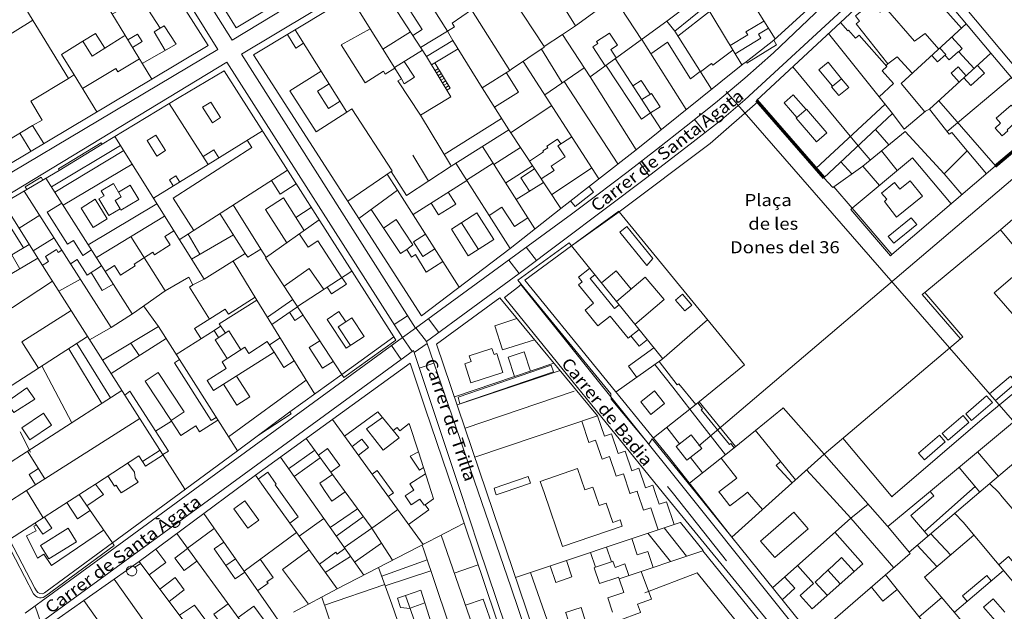
# Model space of a CAD drawing. Units: metres. Extents: x 429009 to 430213, y 4583776 to 4584835.
# Drawn here: x 429116 to 429296, y 4583949 to 4584057 of the extents above; entities that cross this region are included whole.
import ezdxf
from ezdxf.enums import TextEntityAlignment as Align

# ---------------------------------------------------------------- set-up
doc = ezdxf.new("R2010")
doc.units = ezdxf.units.M
doc.header["$LTSCALE"] = 0.5
doc.header["$MEASUREMENT"] = 0
doc.linetypes.add('DGN Style 2', pattern=[74.607865, 44.764719, -29.843146])
doc.layers.get('0').update_dxf_attribs({"lineweight": 0, "true_color": 0x404040})
for name, color, linetype, lineweight in [('COM_17LN_LN_C', 251, 'Continuous', 0), ('COM_17LS_LN', 251, 'Continuous', 0), ('COM_51_LN', 252, 'Continuous', 0), ('CON_01_LN', 251, 'Continuous', 0), ('CON_01_LN_C', 251, 'Continuous', 0), ('CON_01FI_LN', 251, 'Continuous', 0), ('CON_27_LN', 251, 'Continuous', 0), ('CON_29_LN', 251, 'DGN Style 2', 0), ('ENE_08_LN', 252, 'Continuous', 0)]:
    doc.layers.add(name, color=color, linetype=linetype, lineweight=lineweight)
for name, color, linetype, lineweight, true_color in [('CON_03_LN', 7, 'Continuous', 0, 0x6b6b6b), ('CON_03_LN_C', 7, 'Continuous', 0, 0x6b6b6b), ('CON_04_LN', 7, 'Continuous', 0, 0x6b6b6b), ('CON_07_LN', 7, 'Continuous', 0, 0x6b6b6b), ('CON_08_LN', 7, 'Continuous', 0, 0x6b6b6b), ('CON_15_LN', 7, 'Continuous', 0, 0x6b6b6b), ('CON_15_LN_C', 7, 'Continuous', 0, 0x6b6b6b), ('CON_17_LN', 7, 'Continuous', 0, 0x6b6b6b), ('CON_18ES_LN', 7, 'Continuous', 0, 0x6b6b6b), ('CON_20_LN_C', 7, 'Continuous', 0, 0x6b6b6b), ('CON_23_LN', 7, 'Continuous', 0, 0x6b6b6b), ('TOP_05CR_TX', 7, 'Continuous', 0, 0x6e6e6e), ('VEG_04_LN', 7, 'Continuous', 0, 0xd1d1d1)]:
    doc.layers.add(name, color=color, linetype=linetype, lineweight=lineweight, true_color=true_color)
doc.layers.add('CON_05_LN', color=7, linetype='Continuous', lineweight=0, true_color=0x6b6b6b, plot=False)
doc.layers.add('CON_33_LN', color=252, linetype='Continuous', lineweight=0, plot=False)
doc.styles.add('Style-INTL_ISO', font='INTL_ISO.shx')

msp = doc.modelspace()

# ---------------------------------------------------------------- linework, layer by layer
for p, q in [((429244.93, 4584044.21), (429305.04, 4583975.13)), ((429239.97, 4583979.6), (429313.24, 4584041.99))]:
    msp.add_line(p, q)
at = {"color": 12, "lineweight": 70}
for p, q in [((429250.49, 4584042.56), (429262.75, 4584028.46)), ((429293.95, 4584030.57), (429303.65, 4584038.74))]:
    msp.add_line(p, q, dxfattribs=at)
at = {"layer": 'COM_17LN_LN_C', "flags": 128}
for points in [[(429216.77, 4584021.82), (429188.33, 4584001.05)], [(429186, 4583999.35), (429148.15, 4583971.72)], [(429117.26, 4583949.09), (429132.71, 4583960.41), (429148.15, 4583971.72)]]:
    msp.add_lwpolyline(points, dxfattribs=at)
at = {"layer": 'COM_17LS_LN', "flags": 128}
for points in [[(429154.94, 4584053.55), (429125.52, 4584100.33), (429118.94, 4584110.69)], [(429154.94, 4584053.55), (429244.26, 4584107.63)], [(429188.33, 4584001.05), (429156.63, 4584050.96), (429246.71, 4584104.95)], [(429152.36, 4584051.85), (429147.71, 4584059.25), (429136.28, 4584077.15)], [(429277.68, 4584069.87), (429267.63, 4584060.41), (429248.35, 4584042.68), (429244.11, 4584039.04), (429238.96, 4584035.03), (429230.52, 4584028.53), (429207.23, 4584011.01), (429190.34, 4583998.6), (429199.74, 4583971.23)], [(429299.22, 4584046.7), (429279.91, 4584069.78)], [(429243.02, 4584042.14), (429248.34, 4584046.62), (429253.56, 4584051.22), (429263.65, 4584060.8)], [(429083.6, 4584010.88), (429090.26, 4584014.89), (429152.36, 4584051.85)], [(429186, 4583999.35), (429153.96, 4584049.52), (429111.59, 4584023.81)], [(429221.41, 4584025.3), (429226.85, 4584029.45), (429232.27, 4584033.64), (429237.66, 4584037.87), (429243.02, 4584042.14)], [(429216.77, 4584021.82), (429221.41, 4584025.3)], [(429233.55, 4583970.9), (429204.55, 4584006.63), (429207.16, 4584008.67), (429207.57, 4584009)], [(429238.08, 4583970.86), (429207.57, 4584009)], [(429187.97, 4583997), (429153.28, 4583971.67)], [(429187.97, 4583997), (429196.54, 4583971.26)], [(429153.28, 4583971.67), (429118.12, 4583946.01)], [(429196.54, 4583971.26), (429199.84, 4583961.33), (429219.7, 4583902.44)], [(429199.74, 4583971.23), (429205.7, 4583953.89), (429222.77, 4583903.44)], [(429276.64, 4583918.27), (429233.55, 4583970.9)], [(429282.16, 4583922.95), (429278.73, 4583920.05), (429238.08, 4583970.86)], [(429234.98, 4583939.69), (429249.07, 4583944.82), (429239.66, 4583956.44), (429230.12, 4583952.85)]]:
    msp.add_lwpolyline(points, dxfattribs=at)
at = {"layer": 'COM_51_LN', "flags": 128}
for points in [[(429239.2, 4584039.1), (429241.1, 4584036.7)], [(429230.91, 4584028.83), (429229.18, 4584031.26)], [(429210.38, 4584013.38), (429208.54, 4584015.81)], [(429205.33, 4584013.47), (429207.23, 4584011.01)], [(429184.49, 4584001.72), (429186.88, 4584003.33)], [(429190.7, 4584002.78), (429192.6, 4584000.26)], [(429185.99, 4583999.34), (429188.33, 4584001.05)], [(429190.34, 4583998.6), (429188.41, 4584001.11)], [(429185.73, 4583995.37), (429183.99, 4583997.88)], [(429185.99, 4583999.34), (429187.72, 4583996.82)], [(429188.1, 4583996.59), (429190.46, 4583998.27)], [(429189.04, 4583993.78), (429191.7, 4583994.66)], [(429119.08, 4583950.42), (429120.08, 4583947.44)]]:
    msp.add_lwpolyline(points, dxfattribs=at)
at = {"layer": 'CON_01_LN', "flags": 128}
for points in [[(429155.7, 4584055.78), (429242.04, 4584107.66)], [(429273.38, 4584071.6), (429253.64, 4584053.56)], [(429158.85, 4584050.85), (429187.21, 4584067.98)], [(429278.56, 4584068.64), (429250.49, 4584042.56)], [(429293.19, 4584051.16), (429278.56, 4584068.64)], [(429150.57, 4584052.57), (429142.04, 4584066.03)], [(429153.82, 4584058.82), (429155.7, 4584055.78)], [(429140.3, 4584046.44), (429150.57, 4584052.57)], [(429189.47, 4584003.29), (429158.85, 4584050.85)], [(429300.81, 4584042.11), (429293.19, 4584051.16)], [(429247.96, 4584049.16), (429228.54, 4584033.58)], [(429248.6, 4584049.56), (429247.96, 4584049.16)], [(429140.3, 4584046.44), (429110.15, 4584028.46)], [(429145.29, 4584043.11), (429153.49, 4584047.97)], [(429153.49, 4584047.97), (429184.4, 4583999.45)], [(429145.29, 4584043.11), (429131.26, 4584034.58)], [(429250.49, 4584042.56), (429250.7, 4584042.32)], [(429228.54, 4584033.58), (429214.8, 4584022.86)], [(429123.45, 4584029.78), (429111.91, 4584023.04)], [(429214.8, 4584022.86), (429205.59, 4584015.57)], [(429205.59, 4584015.57), (429189.47, 4584003.29)], [(429192.19, 4583998.15), (429203.7, 4584006.59)], [(429203.7, 4584006.59), (429221.52, 4583985.07)], [(429201.31, 4583971.21), (429192.19, 4583998.15)], [(429187.37, 4583994.67), (429159.17, 4583974.27)], [(429190.2, 4583986.27), (429187.37, 4583994.67)], [(429174.92, 4583992.59), (429165.48, 4583985.78)], [(429195.25, 4583971.27), (429190.2, 4583986.27)], [(429221.52, 4583985.07), (429222.78, 4583981.36)], [(429222.78, 4583981.36), (429224.06, 4583981.79)], [(429224.06, 4583981.79), (429225.26, 4583978.23)], [(429146.46, 4583971.74), (429155.95, 4583978.72)], [(429225.26, 4583978.23), (429226.55, 4583978.66)], [(429226.55, 4583978.66), (429227.75, 4583975.08)], [(429227.75, 4583975.08), (429229.05, 4583975.52)], [(429229.05, 4583975.52), (429230.24, 4583971.98)], [(429155.65, 4583971.65), (429159.17, 4583974.27)], [(429133.13, 4583961.93), (429146.46, 4583971.74)], [(429138, 4583958.55), (429155.65, 4583971.65)], [(429208.73, 4583931.26), (429195.25, 4583971.27)], [(429224.15, 4583903.67), (429201.31, 4583971.21)], [(429230.24, 4583971.98), (429231.57, 4583972.43)], [(429231.57, 4583972.43), (429232.08, 4583970.91)], [(429232.08, 4583970.91), (429232.74, 4583968.96)], [(429232.74, 4583968.96), (429234.09, 4583969.42)], [(429234.09, 4583969.42), (429235.48, 4583965.28)], [(429235.48, 4583965.28), (429236.55, 4583965.64)], [(429236.55, 4583965.64), (429236.66, 4583965.67)], [(429236.66, 4583965.67), (429240.73, 4583960.51)], [(429279.07, 4583921.92), (429245.96, 4583962.94)], [(429240.73, 4583960.51), (429240.67, 4583960.49)], [(429127.94, 4583951.45), (429133.47, 4583955.34)], [(429118.92, 4583945.1), (429127.94, 4583951.45)]]:
    msp.add_lwpolyline(points, dxfattribs=at)
at = {"layer": 'CON_01_LN_C', "flags": 128}
for points in [[(429248.6, 4584049.56), (429253.64, 4584053.56)], [(429131.26, 4584034.58), (429123.45, 4584029.78)], [(429267.93, 4584022.9), (429275.16, 4584014.49)], [(429225.47, 4584022.28), (429216.75, 4584016.05)], [(429216.75, 4584016.05), (429208.28, 4584009.83)], [(429234.4, 4583977.74), (429208.28, 4584009.83)], [(429281.12, 4584007.56), (429288.07, 4583999.48)], [(429174.92, 4583992.59), (429184.4, 4583999.45)], [(429287.65, 4583999.13), (429288.07, 4583999.48)], [(429165.48, 4583985.78), (429155.95, 4583978.72)], [(429239.79, 4583970.84), (429234.4, 4583977.74)], [(429242.88, 4583966.89), (429239.79, 4583970.84)], [(429245.96, 4583962.94), (429242.88, 4583966.89)], [(429119.02, 4583953.69), (429114.39, 4583962.52)], [(429133.13, 4583961.93), (429121.24, 4583953.17)], [(429119.02, 4583953.69), (429119.28, 4583953.18)], [(429119.28, 4583953.18), (429119.54, 4583952.87)], [(429120.74, 4583952.83), (429121.24, 4583953.17)], [(429119.54, 4583952.87), (429119.93, 4583952.68)], [(429119.93, 4583952.68), (429120.37, 4583952.67)], [(429120.37, 4583952.67), (429120.74, 4583952.83)]]:
    msp.add_lwpolyline(points, dxfattribs=at)
at = {"layer": 'CON_01FI_LN', "flags": 128}
for points in [[(429213.51, 4584062.66), (429217.5, 4584056.13), (429227.04, 4584063.16)], [(429211.78, 4584052.39), (429206.01, 4584061.2)], [(429194.73, 4584030.79), (429189.26, 4584039.85), (429194.81, 4584043.21), (429190.36, 4584050.56), (429195.18, 4584053.47), (429194.15, 4584055.17), (429195.46, 4584055.96), (429195.04, 4584056.66), (429198.56, 4584059.07), (429205.53, 4584048.02), (429200.5, 4584044.85), (429205.33, 4584037.19), (429194.86, 4584030.59), (429194.73, 4584030.79)], [(429241.28, 4584059.82), (429235.57, 4584055.19), (429234.12, 4584056.98), (429220.17, 4584046.88), (429215.12, 4584054.58), (429211.78, 4584052.39)], [(429250.7, 4584042.32), (429262.75, 4584028.46)], [(429281.27, 4584040.62), (429282.02, 4584040.99)], [(429282.02, 4584040.99), (429285.58, 4584036.38)], [(429262.75, 4584028.46), (429275.28, 4584040.17)], [(429275.28, 4584040.17), (429277.4, 4584037.3)], [(429277.4, 4584037.3), (429281.27, 4584040.62)], [(429277.57, 4584036.88), (429269.83, 4584030.59)], [(429284.64, 4584029.19), (429277.57, 4584036.88)], [(429285.58, 4584036.38), (429286.04, 4584036.73)], [(429286.04, 4584036.73), (429288.86, 4584033.37)], [(429293.95, 4584030.57), (429300.75, 4584036.3)], [(429288.86, 4584033.37), (429284.64, 4584029.19)], [(429269.83, 4584030.59), (429264.56, 4584026.82)], [(429275.16, 4584014.49), (429293.95, 4584030.57)], [(429264.56, 4584026.82), (429267.93, 4584022.9)], [(429294.92, 4584018.97), (429300.63, 4584023.92)], [(429225.47, 4584022.28), (429248.26, 4583994.36)], [(429281.12, 4584007.56), (429294.92, 4584018.97)], [(429293.8, 4584007.5), (429300.53, 4584013.24)], [(429300.4, 4583999.88), (429293.8, 4584007.5)], [(429262.78, 4583978.09), (429287.65, 4583999.13)], [(429248.26, 4583994.36), (429239.77, 4583987.42)], [(429239.77, 4583987.42), (429240.64, 4583986.35)], [(429240.64, 4583986.35), (429240.41, 4583986.16)], [(429240.41, 4583986.16), (429245.56, 4583979.85)], [(429250.27, 4583982.39), (429255.23, 4583986.44)], [(429255.23, 4583986.44), (429255.36, 4583986.54)], [(429255.36, 4583986.54), (429262.78, 4583978.09)], [(429298.21, 4583984.7), (429281.09, 4583970.44)], [(429246.41, 4583979.24), (429250.27, 4583982.39)], [(429245.56, 4583979.85), (429245.78, 4583980.02)], [(429245.78, 4583980.02), (429246.41, 4583979.24)], [(429290.2, 4583970.36), (429299.38, 4583978.13)], [(429281.09, 4583970.44), (429274.43, 4583964.89), (429278.29, 4583960.26), (429290.2, 4583970.36)], [(429240.67, 4583960.49), (429225.43, 4583955.39)], [(429146.32, 4583947.41), (429138, 4583958.55)], [(429133.47, 4583955.34), (429138.77, 4583947.81)], [(429225.43, 4583955.39), (429226.28, 4583952.86)], [(429226.28, 4583952.86), (429223.38, 4583951.89)], [(429223.38, 4583951.89), (429224.26, 4583949.29)]]:
    msp.add_lwpolyline(points, dxfattribs=at)
at = {"layer": 'CON_03_LN', "flags": 128}
for points in [[(429241.22, 4584073.37), (429243.96, 4584069.6), (429253.86, 4584053.77)], [(429194.15, 4584055.17), (429186.42, 4584067.51)], [(429190.36, 4584050.56), (429181.34, 4584064.44)], [(429176.43, 4584061.47), (429185.78, 4584046.5), (429185.15, 4584046.11), (429189.26, 4584039.85)], [(429117.37, 4584059.22), (429125.1, 4584046.57), (429126.03, 4584047.14), (429126.15, 4584047.21), (429130.27, 4584040.46)], [(429140.3, 4584046.44), (429132.16, 4584059.77)], [(429247.8, 4584049.03), (429241.28, 4584059.82)], [(429176.01, 4584024.19), (429184.1, 4584029.74), (429176.78, 4584041.01), (429175.86, 4584040.42), (429166.42, 4584055.42)], [(429235.57, 4584055.19), (429242.26, 4584044.58)], [(429281.12, 4584040.49), (429276.81, 4584045.62), (429288.7, 4584056.52)], [(429237.67, 4584040.9), (429229.56, 4584053.68)], [(429275.28, 4584040.17), (429263.61, 4584054.75)], [(429205.53, 4584048.02), (429205.85, 4584048.24), (429211.8, 4584052.26), (429211.78, 4584052.39)], [(429224.74, 4584050.19), (429233.13, 4584037.26)], [(429282.02, 4584040.99), (429293.19, 4584051.16)], [(429221.77, 4584028.29), (429207.97, 4584049.67)], [(429257.07, 4584048.67), (429269, 4584034.3)], [(429220.17, 4584046.88), (429228.54, 4584033.58)], [(429143.47, 4584042), (429150.59, 4584030.88), (429140.59, 4584024.76)], [(429149.83, 4584009.96), (429133.59, 4584035.99)], [(429150.59, 4584030.88), (429160.45, 4584037.04)], [(429205.33, 4584037.19), (429205.45, 4584037.01), (429214.8, 4584022.86)], [(429210.1, 4584019.14), (429200.57, 4584034.18)], [(429288.86, 4584033.37), (429292.35, 4584029.2)], [(429195.7, 4584031.11), (429205.59, 4584015.57)], [(429136.74, 4584003.65), (429121.03, 4584028.36)], [(429145.32, 4584017.18), (429165.03, 4584029.85)], [(429187.91, 4584021.74), (429197.7, 4584027.97)], [(429117.07, 4584026.05), (429132.89, 4584001.2), (429136.96, 4584003.79), (429142.72, 4584007.88), (429147.04, 4584010.32), (429147.79, 4584008.98), (429149.83, 4584009.96)], [(429196.32, 4584008.5), (429185.06, 4584026.22)], [(429105.6, 4584005.59), (429119.53, 4584013.81), (429113.27, 4584023.83)], [(429170.81, 4584020.78), (429161.05, 4584013.86), (429174.92, 4583992.59)], [(429300.06, 4584012.84), (429294.92, 4584018.97)], [(429216.75, 4584016.05), (429233.41, 4583995.49)], [(429149.83, 4584009.96), (429157.33, 4584014.69), (429157.78, 4584013.97), (429160.17, 4584015.48), (429161.15, 4584013.93)], [(429119.53, 4584013.81), (429135.39, 4583988.86), (429146.33, 4583971.74)], [(429159.45, 4584006.16), (429155.1, 4584013.28)], [(429092.85, 4583990.29), (429122.2, 4584009.6)], [(429155.89, 4583978.68), (429148.3, 4583990.64), (429141.53, 4584001.34), (429138.81, 4584005.11)], [(429170, 4583989.04), (429159.45, 4584006.16)], [(429224.89, 4583989.43), (429233.23, 4583995.33), (429241.54, 4584002.6)], [(429128.98, 4583998.94), (429132.89, 4584001.2)], [(429103.16, 4583983.14), (429128.61, 4583999.52)], [(429214.69, 4583993.32), (429195.93, 4583987.11)], [(429109.13, 4583973.16), (429134.87, 4583989.68)], [(429231.69, 4583981.07), (429239.77, 4583987.42)], [(429118.35, 4583972.01), (429138.11, 4583984.61)], [(429182.66, 4583971.39), (429173.2, 4583984.42)], [(429199.17, 4583977.53), (429221.52, 4583985.07)], [(429175.38, 4583971.46), (429168.42, 4583980.96)], [(429128.89, 4583971.91), (429130.02, 4583972.64), (429137.95, 4583977.78), (429138.62, 4583976.74), (429141.81, 4583978.81)], [(429238.24, 4583972.82), (429246.41, 4583979.24)], [(429262.78, 4583978.09), (429254.57, 4583970.7)], [(429269.4, 4583970.56), (429262.78, 4583978.09)], [(429163.73, 4583977.56), (429167.99, 4583971.53)], [(429159.17, 4583974.27), (429161.09, 4583971.6)], [(429294.54, 4583971.14), (429292.98, 4583972.71)], [(429107.73, 4583965.24), (429118.35, 4583972.01)], [(429114.39, 4583962.52), (429128.89, 4583971.91)], [(429146.33, 4583971.74), (429146.37, 4583971.67)], [(429161.09, 4583971.6), (429174.07, 4583953.55), (429190.65, 4583962.12), (429197.19, 4583965.5)], [(429167.99, 4583971.53), (429178.92, 4583956.05)], [(429184.15, 4583958.76), (429180.25, 4583964.82), (429175.38, 4583971.46)], [(429189.73, 4583961.64), (429182.66, 4583971.39)], [(429295.26, 4583970.31), (429294.54, 4583971.14)], [(429133.13, 4583961.93), (429127.09, 4583970.74)], [(429254.57, 4583970.7), (429245.96, 4583962.95)], [(429274.43, 4583964.89), (429274.27, 4583965.01), (429269.4, 4583970.56)], [(429300.06, 4583964.75), (429295.26, 4583970.31)], [(429149.76, 4583967.28), (429162.02, 4583949.79), (429163.33, 4583947.87)], [(429253.4, 4583953.74), (429267.65, 4583966.46), (429270.8, 4583968.96)], [(429288.13, 4583965.7), (429286.58, 4583967.29)], [(429299.93, 4583951.62), (429288.13, 4583965.7)], [(429206.57, 4583955.64), (429235.48, 4583965.28)], [(429144.84, 4583963.62), (429156.81, 4583947.26), (429158.25, 4583945.29)], [(429204.6, 4583929.87), (429193.01, 4583963.34)], [(429296.72, 4583937.3), (429281.08, 4583955.7), (429290.09, 4583963.36)], [(429200.67, 4583928.54), (429189.85, 4583960.68), (429189.54, 4583961.54)], [(429278.29, 4583960.26), (429278.5, 4583959.98), (429260.75, 4583944.63)], [(429181.62, 4583957.45), (429184.04, 4583950.74), (429192.64, 4583925.84)], [(429195.41, 4583956.41), (429199.75, 4583957.91)], [(429274, 4583956.08), (429292.17, 4583933.34)], [(429166.15, 4583949.3), (429174.07, 4583953.55)], [(429127.94, 4583951.45), (429133.68, 4583943.27)], [(429171.26, 4583952.04), (429181.51, 4583922.09)]]:
    msp.add_lwpolyline(points, dxfattribs=at)
at = {"layer": 'CON_03_LN_C', "flags": 128}
for points in [[(429296.92, 4584046.74), (429285.21, 4584036.87)], [(429185.06, 4584026.22), (429183.21, 4584029.12)]]:
    msp.add_lwpolyline(points, dxfattribs=at)
at = {"layer": 'CON_04_LN', "flags": 128}
for points in [[(429287.84, 4584055.73), (429277.35, 4584067.53)], [(429182.05, 4584063.34), (429183.86, 4584064.52), (429187.06, 4584059.61), (429186.93, 4584059.52), (429189.54, 4584055.5), (429187.86, 4584054.41)], [(429133.08, 4584058.27), (429138.22, 4584061.34), (429141.85, 4584055.7), (429142.57, 4584056.17), (429144.72, 4584052.83), (429138.55, 4584049.29)], [(429278.86, 4584047.5), (429276.11, 4584050.5), (429274.42, 4584049.23), (429268.62, 4584056.51), (429269.25, 4584057.02), (429268.5, 4584057.96), (429271.58, 4584060.42), (429273, 4584058.63), (429273.98, 4584059.41), (429279.28, 4584053.33), (429281.2, 4584054.73), (429283.67, 4584051.9)], [(429111.65, 4584052.87), (429118.61, 4584057.2)], [(429236.16, 4584054.26), (429241.93, 4584058.74)], [(429245.68, 4584052.55), (429248.89, 4584054.49), (429248.55, 4584055.04), (429251.83, 4584057.02)], [(429141.85, 4584055.7), (429140.76, 4584055.06), (429142.72, 4584051.68)], [(429180.09, 4584055.62), (429174.82, 4584052.71), (429179.17, 4584045.77), (429182.51, 4584047.87), (429182.84, 4584047.35), (429184.58, 4584048.43)], [(429246.58, 4584051.06), (429251.25, 4584053.89), (429250.82, 4584054.6), (429252.65, 4584055.71)], [(429272.84, 4584043.22), (429275.46, 4584045.67), (429273.35, 4584047.92), (429274.22, 4584048.73), (429269.19, 4584054.47), (429268.52, 4584053.89), (429267.24, 4584055.35), (429267.09, 4584055.23), (429265.76, 4584056.75)], [(429126.15, 4584047.21), (429123.84, 4584050.9), (429127.73, 4584053.34), (429129.42, 4584050.63), (429135.2, 4584054.25), (429135.44, 4584054.39)], [(429127.73, 4584053.34), (429130.06, 4584054.78), (429131.73, 4584052.08)], [(429136.76, 4584052.23), (429138.54, 4584053.32), (429137.72, 4584054.66), (429135.94, 4584053.57)], [(429167.97, 4584052.96), (429166.57, 4584052.08), (429165, 4584054.57)], [(429189.29, 4584052.21), (429194.15, 4584055.17)], [(429286.07, 4584054.1), (429287.97, 4584052.02), (429287.34, 4584051.43), (429290.13, 4584048.38)], [(429184.51, 4584048.53), (429189.61, 4584051.72)], [(429215.09, 4584045.75), (429211.29, 4584051.92)], [(429231.23, 4584051.05), (429234.29, 4584053.2), (429238.47, 4584046.52), (429240.21, 4584047.83)], [(429240.26, 4584047.75), (429242.3, 4584049.29), (429242.53, 4584048.98), (429246.17, 4584051.74)], [(429282.39, 4584050.73), (429283.45, 4584049.57), (429284.95, 4584050.94), (429283.88, 4584052.1)], [(429138.05, 4584050.12), (429134.14, 4584047.74), (429133.74, 4584048.39), (429127.68, 4584044.7)], [(429284.79, 4584050.79), (429285.58, 4584049.94), (429287.26, 4584051.49), (429287.34, 4584051.43)], [(429186.29, 4584049.64), (429188.15, 4584046.78), (429186.27, 4584045.55), (429185.78, 4584046.5)], [(429211.91, 4584043.57), (429219.1, 4584048.51)], [(429223.05, 4584048.97), (429229.55, 4584039.17), (429231.17, 4584040.28)], [(429264.3, 4584045.13), (429261.84, 4584048.15), (429263.51, 4584049.51), (429265.97, 4584046.49), (429264.3, 4584045.13)], [(429274.08, 4584048.89), (429274.42, 4584049.23)], [(429287.41, 4584045.9), (429285.95, 4584047.5), (429287.23, 4584048.67), (429288.68, 4584047.06)], [(429288.28, 4584046.69), (429289.54, 4584045.3), (429291.99, 4584047.54), (429290.73, 4584048.92)], [(429125.1, 4584046.57), (429118.26, 4584042.42), (429120.35, 4584038.98), (429118.58, 4584037.96)], [(429175.86, 4584040.42), (429170.23, 4584036.82), (429165.46, 4584044.28), (429171.14, 4584047.91)], [(429202.73, 4584041.31), (429207.11, 4584044.08), (429204.89, 4584047.62)], [(429265.97, 4584046.49), (429267.27, 4584044.9), (429265.47, 4584043.44), (429264.17, 4584045.04), (429264.3, 4584045.13)], [(429172.61, 4584045.58), (429170.51, 4584044.26), (429172.51, 4584041.08), (429174.61, 4584042.4)], [(429231.12, 4584043.69), (429229.48, 4584046.21), (429227.97, 4584045.22)], [(429231.17, 4584040.28), (429232.91, 4584041.41), (429231.33, 4584043.83), (429229.6, 4584042.7)], [(429257.84, 4584039.44), (429255.51, 4584042.14), (429257.18, 4584043.57), (429259.5, 4584040.88), (429257.84, 4584039.44)], [(429151.35, 4584038.47), (429149.57, 4584041.3), (429151.07, 4584042.25), (429152.85, 4584039.42), (429151.35, 4584038.47)], [(429205.68, 4584036.66), (429213.17, 4584041.62)], [(429259.5, 4584040.88), (429259.59, 4584040.96), (429263.3, 4584036.65), (429261.4, 4584035.01), (429257.71, 4584039.3), (429257.84, 4584039.44)], [(429273.9, 4584041.9), (429261.3, 4584030.13)], [(429294, 4584030.62), (429283.67, 4584042.5)], [(429294.13, 4584039.32), (429296.85, 4584041.72), (429298.77, 4584039.55), (429296.12, 4584037.2), (429296.29, 4584037.01), (429295.25, 4584036.09), (429293.98, 4584037.53), (429294.96, 4584038.39), (429294.13, 4584039.32)], [(429120.65, 4584034.72), (429118.58, 4584037.96), (429108.12, 4584031.67)], [(429116.28, 4584036.58), (429118.25, 4584033.29)], [(429141.22, 4584032.42), (429139.46, 4584035.24), (429141.06, 4584036.24), (429142.82, 4584033.42), (429141.22, 4584032.42)], [(429214.83, 4584034.63), (429214.25, 4584035.51), (429212.25, 4584034.19), (429212.43, 4584033.92), (429211.55, 4584033.34), (429211.67, 4584033.16), (429209.11, 4584031.46)], [(429211.25, 4584028.24), (429213.59, 4584029.79), (429213.06, 4584030.6), (429215.61, 4584032.29), (429214.3, 4584034.27), (429216.83, 4584035.95)], [(429122.03, 4584026.79), (429134.6, 4584034.36)], [(429147.95, 4584018.87), (429144.18, 4584024.72), (429158.55, 4584033.96), (429157.68, 4584035.31)], [(429202.65, 4584030.9), (429207.46, 4584033.96)], [(429122.63, 4584025.85), (429135.19, 4584033.41)], [(429149.65, 4584032.33), (429151.58, 4584033.56), (429152.52, 4584032.08)], [(429267.93, 4584022.9), (429278.88, 4584032.12), (429285.94, 4584023.72)], [(429273.23, 4584033.36), (429276.12, 4584029.8)], [(429124.15, 4584023.46), (429136.72, 4584030.96)], [(429194.86, 4584030.59), (429186.74, 4584025.25), (429183.9, 4584029.59)], [(429197.66, 4584028.02), (429202.51, 4584031.11)], [(429204.78, 4584027.53), (429209.67, 4584030.62)], [(429209.12, 4584026), (429207.52, 4584028.44), (429210.03, 4584030.08)], [(429213.14, 4584025.38), (429220.5, 4584030.25)], [(429269.83, 4584030.59), (429272.88, 4584027.07)], [(429144.21, 4584026.97), (429143.52, 4584028.1), (429144.7, 4584028.82), (429145.39, 4584027.69)], [(429284.64, 4584029.19), (429287.9, 4584025.39)], [(429132.48, 4584021.58), (429130.68, 4584024.62), (429131.65, 4584025.19), (429131.11, 4584026.1), (429133.3, 4584027.39), (429134.74, 4584024.96), (429133.64, 4584024.31), (429134.54, 4584022.8), (429132.48, 4584021.58)], [(429134.54, 4584022.8), (429134.69, 4584022.55), (429137.94, 4584024.52), (429136.36, 4584027.12), (429134.23, 4584025.82)], [(429166.63, 4584027.34), (429163.71, 4584025.48), (429162.12, 4584027.98)], [(429206.72, 4584024.48), (429211.66, 4584027.61)], [(429276, 4584021.3), (429280.73, 4584025.1), (429278.47, 4584027.92), (429276.59, 4584026.41), (429275.62, 4584027.61), (429273.23, 4584025.65), (429274.23, 4584024.56), (429273.77, 4584024.14), (429276, 4584021.3)], [(429164.91, 4584016.6), (429161.03, 4584022.69), (429164.3, 4584024.78), (429168.08, 4584018.85)], [(429185.06, 4584026.22), (429178.04, 4584021.04)], [(429191.19, 4584023.83), (429192.56, 4584021.68), (429195.68, 4584023.67), (429194.31, 4584025.82)], [(429116.94, 4584015.68), (429112.17, 4584023.19)], [(429123.9, 4584023.85), (429121.26, 4584022.17), (429124.95, 4584016.37), (429126.03, 4584017.06), (429127.77, 4584014.32), (429129.33, 4584015.31)], [(429132.2, 4584021), (429129.96, 4584024.54), (429127.41, 4584022.93), (429129.65, 4584019.39), (429132.2, 4584021)], [(429128.74, 4584016.23), (429141.24, 4584023.73)], [(429160.17, 4584015.48), (429155.16, 4584023.5)], [(429166.55, 4584021.25), (429169.36, 4584023.06)], [(429201.75, 4584021.59), (429204.09, 4584023.11), (429206.37, 4584019.58), (429208.82, 4584021.17)], [(429130.22, 4584013.92), (429142.65, 4584021.46)], [(429152.71, 4584021.92), (429157.33, 4584014.69)], [(429193.33, 4584013.21), (429190.31, 4584011.26), (429188.37, 4584014.45), (429187.62, 4584014), (429186.77, 4584015.41), (429185.59, 4584014.69), (429180.26, 4584022.68)], [(429197.97, 4584014.22), (429194.88, 4584019.07), (429199.54, 4584022.05), (429202.64, 4584017.2), (429197.97, 4584014.22)], [(429182.52, 4584019.3), (429184.83, 4584020.83), (429187.86, 4584016.27), (429186.77, 4584015.41)], [(429199.83, 4584015.41), (429196.74, 4584020.26)], [(429118.69, 4584015.16), (429122.49, 4584017.53)], [(429131.83, 4584011.39), (429133.52, 4584012.46), (429134.62, 4584010.73), (429137.28, 4584012.42), (429137.08, 4584012.74), (429140.48, 4584014.9), (429140.77, 4584014.44), (429143.65, 4584016.27), (429142.71, 4584017.75), (429144.33, 4584018.78)], [(429149.08, 4584014.51), (429146.93, 4584018.21)], [(429147.54, 4584013.62), (429155.18, 4584018.05)], [(429174.91, 4584010.25), (429170.54, 4584016.95), (429168.78, 4584015.8), (429167.23, 4584018.16), (429167.2, 4584018.22)], [(429190.18, 4584018.16), (429187.98, 4584016.76), (429189.67, 4584014.1), (429191.87, 4584015.5)], [(429116.27, 4584011.88), (429114.78, 4584014.41), (429117.98, 4584016.29)], [(429120.36, 4584012.5), (429121.51, 4584013.23), (429120.95, 4584014.12), (429122.92, 4584015.37), (429123.24, 4584014.86), (429123.92, 4584015.29)], [(429125.52, 4584012.78), (429126.72, 4584013.55), (429128.51, 4584010.73), (429131.17, 4584012.42)], [(429129.27, 4584011.21), (429131.29, 4584007.89), (429133.28, 4584009.1)], [(429164.43, 4584008.68), (429168.97, 4584011.91), (429171.65, 4584008.13)], [(429166.84, 4584004.99), (429176.75, 4584011.45)], [(429220.07, 4584011.95), (429218.07, 4584010.32), (429218.73, 4584009.51), (429218.06, 4584008.97), (429220.79, 4584005.6), (429219.25, 4584004.35), (429221.58, 4584001.47), (429223.8, 4584003.27), (429227.08, 4583999.22), (429229.08, 4584000.83)], [(429225.44, 4584005.32), (429224.61, 4584004.65), (429220.18, 4584010.12), (429221.01, 4584010.79)], [(429222.22, 4584009.29), (429224.93, 4584011.49), (429227.63, 4584008.15)], [(429224.97, 4584005.9), (429230.21, 4584010.33), (429233.66, 4584006.26), (429228.34, 4584001.75)], [(429123.37, 4584007.77), (429127.29, 4584009.99)], [(429172.23, 4584008.51), (429173.03, 4584007.29), (429175.75, 4584009.06), (429174.95, 4584010.28)], [(429149.28, 4583999.1), (429148.08, 4584000.99), (429153.66, 4584004.53), (429154.26, 4584003.59), (429159.13, 4584006.68)], [(429153.75, 4584000.17), (429152.55, 4584001.86), (429159.45, 4584006.16)], [(429161.38, 4584003.03), (429165.98, 4584006.3)], [(429162.16, 4584001.75), (429166.85, 4584004.97)], [(429125.59, 4584004.27), (429116.6, 4583998.55), (429119.65, 4583993.75)], [(429165.37, 4584003.95), (429166.39, 4584002.46), (429167.84, 4584003.45)], [(429172.23, 4584002.66), (429175.72, 4583997.39), (429178.98, 4583999.54), (429176.75, 4584002.92), (429175.64, 4584002.19), (429174.39, 4584004.08), (429172.23, 4584002.66)], [(429151.65, 4584000.6), (429152.85, 4584001.43)], [(429175.64, 4584002.19), (429174.28, 4584001.29), (429176.51, 4583997.91)], [(429210.02, 4583998.95), (429204.18, 4583997.08), (429202.78, 4584001.45), (429206.83, 4584002.81)], [(429131.35, 4583995.21), (429141.53, 4584001.34)], [(429144.76, 4583996.24), (429151.65, 4584000.6), (429152.45, 4583999.33)], [(429154.01, 4583995.51), (429151.83, 4583998.93), (429154.35, 4584000.55), (429156.54, 4583997.13)], [(429227.59, 4583999.63), (429229.11, 4583997.76), (429230.6, 4583998.96)], [(429132.79, 4583988.35), (429126.66, 4583998.26)], [(429132.88, 4583992.81), (429142.9, 4583999.18)], [(429136.5, 4583998.31), (429137.98, 4583996.05)], [(429151.56, 4583989.67), (429162.57, 4583996.7), (429161.34, 4583998.62), (429157.97, 4583996.46), (429157.26, 4583997.59), (429153.1, 4583994.93), (429153.87, 4583993.72), (429150.39, 4583991.49), (429151.56, 4583989.67)], [(429161.72, 4583998.03), (429163.68, 4583999.29)], [(429170.89, 4583998.77), (429168.97, 4583997.52), (429171.43, 4583993.75), (429173.35, 4583995)], [(429125.18, 4583997.31), (429131.21, 4583987.34)], [(429162.57, 4583996.7), (429164.36, 4583993.89), (429166.26, 4583995.1)], [(429202.25, 4583997.37), (429202.69, 4583996.25), (429203.14, 4583996.42), (429204.26, 4583992.97), (429198.45, 4583991.08), (429197.31, 4583994.58), (429198.47, 4583994.95), (429198.12, 4583996.02), (429202.25, 4583997.37)], [(429206.4, 4583992.23), (429205.21, 4583995.75), (429208.14, 4583996.74), (429209.33, 4583993.22)], [(429231.78, 4583997.5), (429227.17, 4583994.12), (429228.66, 4583992.09)], [(429145.34, 4583995.33), (429144.44, 4583994.76), (429151.13, 4583984.21), (429152.02, 4583984.78)], [(429195.45, 4583988.52), (429213.58, 4583994.66)], [(429231.97, 4583994.44), (429235.22, 4583990.3), (429238.35, 4583986.31)], [(429232.75, 4583994.98), (429236.04, 4583990.7), (429236.3, 4583990.89), (429239.41, 4583987.14)], [(429120.29, 4583994.16), (429125.71, 4583983.81)], [(429139.07, 4583991.4), (429143.83, 4583984.2), (429146.22, 4583985.78), (429141.47, 4583992.99), (429139.07, 4583991.4)], [(429153.37, 4583990.82), (429155.8, 4583987.01), (429158.16, 4583988.52), (429155.72, 4583992.33)], [(429154.25, 4583981.26), (429168.42, 4583991.59)], [(429300.32, 4583991.72), (429291.57, 4583984.47)], [(429115.15, 4583985.67), (429113.82, 4583987.59), (429117.54, 4583990.16), (429118.98, 4583988.09), (429115.15, 4583985.67)], [(429142.32, 4583978.01), (429143.32, 4583978.65), (429136.33, 4583989.59), (429135.39, 4583988.86)], [(429231.21, 4583985.31), (429233.72, 4583987.3), (429231.89, 4583989.62), (429229.38, 4583987.63), (429231.21, 4583985.31)], [(429116.61, 4583982.88), (429120.57, 4583985.55), (429122.02, 4583983.39), (429118.06, 4583980.72), (429116.61, 4583982.88)], [(429175.41, 4583981.38), (429181.5, 4583985.8), (429184.3, 4583982.41), (429185, 4583982.96), (429185.48, 4583982.35), (429187.21, 4583983.7), (429188.87, 4583978.52), (429191.18, 4583971.31)], [(429238.35, 4583986.31), (429244.82, 4583977.99)], [(429152.34, 4583984.28), (429149.02, 4583982.17), (429148.34, 4583983.24), (429145.58, 4583981.49), (429143.91, 4583984.11), (429141.01, 4583982.27)], [(429182.32, 4583984.8), (429179.44, 4583982.68), (429182.45, 4583978.84), (429185.39, 4583981.05), (429184.3, 4583982.41)], [(429218.63, 4583984.1), (429219.93, 4583980.24), (429221.17, 4583980.66), (429222.34, 4583977.2), (429223.7, 4583977.66), (429224.91, 4583974.06), (429226.22, 4583974.51), (429227.42, 4583970.96)], [(429275.34, 4583970.5), (429291.57, 4583984.47)], [(429236.42, 4583979.95), (429234.11, 4583982.97)], [(429237.79, 4583977), (429235.83, 4583979.49), (429238.56, 4583981.63), (429240.52, 4583979.15), (429237.79, 4583977)], [(429250.27, 4583982.39), (429257.59, 4583973.42)], [(429177.94, 4583977.89), (429179.76, 4583979.32), (429178.56, 4583980.84), (429176.8, 4583979.47)], [(429266.23, 4583981), (429275, 4583970.5)], [(429120.84, 4583973.59), (429117.63, 4583978.62)], [(429165.23, 4583975.44), (429170, 4583978.8)], [(429172.93, 4583974.8), (429174.58, 4583976), (429172.3, 4583979.11), (429170.66, 4583977.9)], [(429189.78, 4583975.67), (429189.06, 4583975.18), (429187.37, 4583977.7), (429188.87, 4583978.52)], [(429136, 4583971.84), (429137.8, 4583973.01), (429137.28, 4583973.81), (429137.13, 4583974.82), (429135.94, 4583976.48)], [(429138.62, 4583976.74), (429139.17, 4583975.89), (429142.36, 4583977.95)], [(429166.24, 4583974.01), (429170.99, 4583977.44)], [(429240.61, 4583974.68), (429238.43, 4583977.5)], [(429244.06, 4583977.39), (429246.88, 4583973.75), (429243.64, 4583971.25), (429243.99, 4583970.8)], [(429256.98, 4583972.87), (429254.08, 4583976.05), (429254.86, 4583976.76)], [(429119.13, 4583972.51), (429117.94, 4583974.38), (429119.64, 4583975.47)], [(429163.45, 4583971.57), (429162.79, 4583972.49), (429162.99, 4583972.63), (429161.45, 4583974.79), (429159.7, 4583973.53)], [(429184.09, 4583971.38), (429181.38, 4583975.11), (429180.45, 4583974.43)], [(429187.72, 4583971.34), (429188.04, 4583971.55), (429187.3, 4583972.69), (429190.15, 4583974.53)], [(429217.85, 4583975.48), (429211.07, 4583973.14), (429211.77, 4583971.11)], [(429221.03, 4583971.02), (429220.67, 4583972.08), (429219.19, 4583971.57), (429217.85, 4583975.48)], [(429259.59, 4583975.22), (429263.83, 4583970.61)], [(429132.31, 4583974.12), (429133.52, 4583972.25), (429133.82, 4583972.44), (429134.19, 4583971.86)], [(429171.76, 4583971.5), (429170.89, 4583972.78), (429173.23, 4583974.39)], [(429120.51, 4583966.48), (429117.47, 4583971.45)], [(429128.49, 4583968.7), (429131.51, 4583970.77), (429130.62, 4583971.89)], [(429130.62, 4583971.89), (429130.02, 4583972.64)], [(429134.19, 4583971.86), (429134.73, 4583971.02), (429136, 4583971.84)], [(429165.45, 4583965.54), (429166.99, 4583966.65), (429163.45, 4583971.57)], [(429175.56, 4583971.22), (429173.1, 4583969.54), (429171.76, 4583971.5)], [(429183.39, 4583970.39), (429184.32, 4583971.06), (429184.09, 4583971.38)], [(429190.09, 4583968.88), (429189.91, 4583968.77), (429189.16, 4583969.92), (429187.53, 4583968.86), (429186.45, 4583970.51), (429187.72, 4583971.34)], [(429191.18, 4583971.31), (429191.61, 4583969.97), (429190.09, 4583968.88), (429190.78, 4583967.92), (429187.09, 4583965.28)], [(429211.77, 4583971.11), (429215.16, 4583961.25), (429226.03, 4583964.99), (429225.63, 4583966.13), (429224.28, 4583965.67), (429223.07, 4583969.19), (429221.81, 4583968.75), (429221.03, 4583971.02)], [(429227.42, 4583970.96), (429227.43, 4583970.91), (429227.57, 4583970.96)], [(429227.57, 4583970.96), (429228.72, 4583971.34), (429228.85, 4583970.95)], [(429228.85, 4583970.95), (429229.88, 4583967.89), (429231.2, 4583968.33), (429232.55, 4583964.3)], [(429248.35, 4583970.76), (429248.86, 4583971.16), (429249.21, 4583970.75)], [(429124.83, 4583969.28), (429126.77, 4583966.3), (429129.1, 4583967.81)], [(429157.83, 4583964.61), (429155.26, 4583968.14), (429157.25, 4583969.6), (429159.83, 4583966.07), (429157.83, 4583964.61)], [(429243.99, 4583970.8), (429245.64, 4583968.67), (429248.35, 4583970.76)], [(429249.21, 4583970.75), (429251.57, 4583968)], [(429263.83, 4583970.61), (429267.65, 4583966.46)], [(429275, 4583970.5), (429275.14, 4583970.33), (429275.34, 4583970.5)], [(429172.81, 4583964.7), (429177.81, 4583968.15)], [(429180.37, 4583964.63), (429182.62, 4583966.21), (429185.13, 4583967.99)], [(429259.87, 4583964.5), (429253.79, 4583959.25), (429251.2, 4583962.26), (429257.28, 4583967.5)], [(429257.28, 4583967.5), (429259.87, 4583964.5)], [(429119.07, 4583965.54), (429120.44, 4583963.5), (429122.11, 4583964.63), (429120.75, 4583966.64)], [(429167.16, 4583963.16), (429171.63, 4583966.38)], [(429173.88, 4583963.18), (429178.87, 4583966.71)], [(429267.65, 4583966.46), (429275.51, 4583957.38)], [(429131.53, 4583964.27), (429122.06, 4583957.78), (429120.62, 4583959.88), (429119.51, 4583959.13), (429117.47, 4583963.24), (429119.23, 4583964.11), (429118.81, 4583964.95), (429119.29, 4583965.2)], [(429121.54, 4583959.02), (429120.03, 4583961.46), (429125.05, 4583964.58), (429126.57, 4583962.14), (429121.54, 4583959.02)], [(429146.8, 4583960.94), (429151.69, 4583964.53)], [(429157.11, 4583956.79), (429166.69, 4583963.81)], [(429175.36, 4583961.09), (429180.37, 4583964.63)], [(429233.66, 4583964.67), (429237.75, 4583959.51)], [(429264.72, 4583963.85), (429269.83, 4583958.13), (429260.61, 4583949.9), (429258.42, 4583952.36), (429260.84, 4583954.52), (429257.93, 4583957.78)], [(429153.42, 4583962.06), (429151.67, 4583960.83), (429155.52, 4583955.35), (429157.27, 4583956.57)], [(429231.63, 4583957.46), (429230.65, 4583960.38), (429228.76, 4583959.75), (429227.77, 4583962.71)], [(429230.67, 4583963.67), (429234.8, 4583958.53)], [(429282.22, 4583963.59), (429285.81, 4583959.72)], [(429141.03, 4583960.8), (429142.85, 4583958.38), (429139.83, 4583956.1)], [(429148.52, 4583958.58), (429146.18, 4583956.87), (429144.5, 4583959.17), (429146.84, 4583960.88)], [(429168.83, 4583950.74), (429164.13, 4583957.1), (429168.95, 4583960.66)], [(429170.83, 4583958.05), (429173.84, 4583960.21), (429174.08, 4583959.89), (429175.49, 4583960.91)], [(429177.25, 4583958.41), (429182.15, 4583961.87)], [(429223.14, 4583961.16), (429224.04, 4583958.46), (429221.13, 4583957.48), (429220.22, 4583960.19)], [(429279.77, 4583961.52), (429283.35, 4583957.63)], [(429153.8, 4583957.8), (429155.55, 4583959.02)], [(429159.6, 4583953.25), (429161.48, 4583954.57), (429161.28, 4583954.84), (429162.39, 4583955.62), (429160.05, 4583958.95)], [(429171.91, 4583956.55), (429176.51, 4583959.46)], [(429182.2, 4583955.86), (429190.47, 4583958.84)], [(429215.85, 4583958.74), (429216.86, 4583955.71), (429213.91, 4583954.72), (429212.9, 4583957.75)], [(429227.21, 4583955.98), (429226.46, 4583958.08), (429224.71, 4583957.46), (429224.31, 4583958.59), (429224.04, 4583958.46)], [(429263.48, 4583956.93), (429264.36, 4583957.75), (429265.97, 4583959.24), (429268.28, 4583956.74)], [(429299.99, 4583957.72), (429299.37, 4583958.46), (429298.11, 4583957.42), (429296.41, 4583959.45), (429294.62, 4583957.95)], [(429182.84, 4583954.08), (429191.14, 4583956.85)], [(429213.2, 4583945.39), (429209.29, 4583956.55)], [(429221.13, 4583957.48), (429220.92, 4583957.41), (429221.88, 4583954.52), (429225.23, 4583955.63), (429225.35, 4583955.68), (429225.43, 4583955.39)], [(429263.38, 4583952.37), (429261.15, 4583954.78), (429263.48, 4583956.93), (429265.74, 4583954.48)], [(429286.54, 4583949.28), (429295.5, 4583956.9)], [(429141.78, 4583953.49), (429144.57, 4583955.59), (429146.23, 4583953.37), (429143.44, 4583951.27)], [(429255.6, 4583955.71), (429257.47, 4583953.67), (429255.16, 4583951.54)], [(429288.86, 4583951.26), (429288.02, 4583952.25), (429292.44, 4583955.97), (429293.26, 4583955)], [(429171.77, 4583950.56), (429182.75, 4583954.33)], [(429190.32, 4583941.71), (429186.55, 4583952.34), (429189.32, 4583953.32), (429192.74, 4583942.57), (429192.74, 4583942.56)], [(429271.42, 4583953.85), (429273.49, 4583951.3), (429276.11, 4583953.44)], [(429187.4, 4583949.95), (429185.61, 4583950.17), (429185.04, 4583951.84), (429186.55, 4583952.34)], [(429197.43, 4583950.56), (429200.7, 4583951.69), (429202.56, 4583946.3), (429199.3, 4583945.17)], [(429280.1, 4583948.45), (429284.22, 4583952)], [(429293.96, 4583947.77), (429291.84, 4583950.21), (429293.58, 4583951.72), (429295.7, 4583949.29)], [(429145.34, 4583948.73), (429148.06, 4583950.58), (429152.22, 4583944.99), (429153.72, 4583946.11), (429151.63, 4583948.92), (429154.2, 4583950.83)], [(429156.03, 4583948.32), (429158.88, 4583950.41), (429161.45, 4583946.91)], [(429187.37, 4583950.03), (429190.07, 4583950.99)], [(429216.59, 4583946.5), (429215.72, 4583949.18), (429215.69, 4583949.25), (429218.51, 4583950.17), (429219.41, 4583947.43)]]:
    msp.add_lwpolyline(points, dxfattribs=at)
at = {"layer": 'CON_05_LN', "flags": 128}
for points in [[(429253.64, 4584053.56), (429254.1, 4584052.69), (429248.73, 4584049.34), (429248.6, 4584049.56)], [(429267.93, 4584022.9), (429267.66, 4584022.67)], [(429216.75, 4584016.05), (429225.38, 4584022.38)], [(429225.38, 4584022.38), (429225.47, 4584022.28)], [(429267.66, 4584022.67), (429274.89, 4584014.26)], [(429239.59, 4583970.84), (429231.47, 4583980.89), (429230.85, 4583979.9), (429223.99, 4583988.13), (429223.91, 4583989.06), (429207.01, 4584009.81), (429216.32, 4584016.63), (429216.75, 4584016.05)], [(429274.89, 4584014.26), (429275.16, 4584014.49)], [(429280.67, 4584007.18), (429281.12, 4584007.56)], [(429287.65, 4583999.13), (429280.67, 4584007.18)], [(429184.4, 4583999.45), (429184.76, 4583998.89), (429175.3, 4583992.06), (429174.92, 4583992.59)], [(429245.96, 4583962.94), (429239.59, 4583970.84)], [(429113.84, 4583962.13), (429118.78, 4583952.64)], [(429121.03, 4583952.29), (429133.48, 4583961.45), (429133.13, 4583961.93)], [(429135.68, 4583956.9), (429135.72, 4583957.13), (429135.86, 4583957.38), (429136.09, 4583957.59), (429136.37, 4583957.7), (429136.66, 4583957.7)], [(429136.66, 4583957.7), (429136.78, 4583957.68)], [(429118.78, 4583952.64), (429119.19, 4583952.19), (429119.49, 4583952.03), (429119.82, 4583951.94), (429120.17, 4583951.92), (429120.5, 4583951.99), (429121.03, 4583952.29)]]:
    msp.add_lwpolyline(points, dxfattribs=at)
at = {"layer": 'CON_07_LN', "flags": 128}
msp.add_lwpolyline([(429222.88, 4584048.84), (429220.64, 4584052.3), (429221.56, 4584052.9), (429221.31, 4584053.28), (429223.69, 4584054.82), (429225.13, 4584052.61), (429223.95, 4584051.84), (429224.93, 4584050.32)], dxfattribs=at)
at = {"layer": 'CON_08_LN', "flags": 128}
for points in [[(429234.12, 4584056.98), (429240.17, 4584061.55)], [(429191.28, 4584049.05), (429196.1, 4584051.97)], [(429204.01, 4584039.28), (429193.58, 4584032.7)], [(429294.55, 4583974.05), (429290.77, 4583978.51)], [(429291.18, 4583971.19), (429287.37, 4583975.68)], [(429282.72, 4583970.43), (429282.77, 4583970.47), (429282.09, 4583971.27)], [(429281.75, 4583963.19), (429278.59, 4583966.92), (429282.72, 4583970.43)], [(429229.45, 4583956.73), (429231.32, 4583951.67), (429228.81, 4583950.75), (429229.34, 4583949.3), (429229.36, 4583949.25), (429225.41, 4583947.8)]]:
    msp.add_lwpolyline(points, dxfattribs=at)
at = {"layer": 'CON_15_LN', "flags": 128}
for points in [[(429224.56, 4584061.33), (429229.5, 4584053.63)], [(429215.12, 4584054.58), (429217.5, 4584056.13)], [(429195.18, 4584053.47), (429200.5, 4584044.85)], [(429191.9, 4584049.43), (429194.69, 4584044.81)], [(429274.61, 4584034.48), (429272.16, 4584037.26)], [(429271.18, 4584031.7), (429269, 4584034.3)], [(429267.87, 4584029.19), (429265.86, 4584031.37)], [(429264.56, 4584026.82), (429264.4, 4584026.71), (429262.75, 4584028.46)], [(429137.2, 4583957.5), (429138.31, 4583958.14)]]:
    msp.add_lwpolyline(points, dxfattribs=at)
at = {"layer": 'CON_15_LN_C', "flags": 128}
for points in [[(429246.68, 4583979.46), (429240.01, 4583987.62)], [(429271.72, 4583922.19), (429256.2, 4583941.34), (429240.67, 4583960.49)], [(429136.78, 4583957.68), (429138, 4583958.55)], [(429133.47, 4583955.34), (429135.68, 4583956.9)], [(429136.78, 4583957.68), (429135.68, 4583956.9)]]:
    msp.add_lwpolyline(points, dxfattribs=at)
at = {"layer": 'CON_17_LN', "flags": 128}
for points in [[(429242.05, 4584034.72), (429250.7, 4584042.32)], [(429242.05, 4584034.72), (429225.47, 4584022.28)]]:
    msp.add_lwpolyline(points, dxfattribs=at)
at = {"layer": 'CON_18ES_LN', "flags": 128}
for points in [[(429136.11, 4583956.09), (429135.89, 4583956.27), (429135.73, 4583956.54), (429135.67, 4583956.84), (429135.68, 4583956.9)], [(429136.78, 4583957.68), (429137.06, 4583957.62), (429137.4, 4583957.33), (429137.57, 4583956.91), (429137.53, 4583956.51), (429137.31, 4583956.16), (429136.93, 4583955.93), (429136.47, 4583955.92), (429136.11, 4583956.09)]]:
    msp.add_lwpolyline(points, dxfattribs=at)
at = {"layer": 'CON_20_LN_C', "flags": 128}
for points in [[(429234.29, 4583972.2), (429235.37, 4583970.88)], [(429235.37, 4583970.88), (429245.02, 4583958.65)]]:
    msp.add_lwpolyline(points, dxfattribs=at)
at = {"layer": 'CON_23_LN', "flags": 128}
for points in [[(429191.91, 4584048.01), (429192.53, 4584048.38)], [(429192.18, 4584047.56), (429192.8, 4584047.94)], [(429192.45, 4584047.11), (429193.07, 4584047.49)], [(429192.72, 4584046.67), (429193.34, 4584047.04)], [(429192.99, 4584046.22), (429193.61, 4584046.6)], [(429193.26, 4584045.77), (429193.88, 4584046.15)], [(429193.53, 4584045.32), (429194.15, 4584045.7)], [(429193.8, 4584044.88), (429194.42, 4584045.25)], [(429194.07, 4584044.43), (429194.69, 4584044.81)]]:
    msp.add_lwpolyline(points, dxfattribs=at)
at = {"layer": 'CON_27_LN', "flags": 128}
for points in [[(429131.26, 4584034.58), (429131.11, 4584034.82), (429123.28, 4584030.06), (429123.45, 4584029.78)], [(429117.51, 4584026.31), (429117.21, 4584026.83), (429120.17, 4584028.55), (429120.47, 4584028.04)], [(429216.61, 4584024.27), (429217.45, 4584023.2), (429220.8, 4584025.81), (429219.96, 4584026.88)], [(429165.48, 4583985.78), (429165.72, 4583985.44), (429159.77, 4583981.55)]]:
    msp.add_lwpolyline(points, dxfattribs=at)
at = {"layer": 'CON_29_LN', "flags": 128}
for points in [[(429182.42, 4584051.89), (429187.45, 4584055.04)], [(429225.23, 4584031), (429215.46, 4584046)], [(429190.7, 4584027.85), (429187.84, 4584032.55)], [(429116.12, 4584019.26), (429119.89, 4584021.62)], [(429197.37, 4583982.85), (429217.23, 4583989.57)], [(429116.3, 4583982.14), (429118.21, 4583978.44)]]:
    msp.add_lwpolyline(points, dxfattribs=at)
at = {"layer": 'CON_33_LN', "flags": 128}
for points in [[(429142.72, 4584007.88), (429136.51, 4584017.74)], [(429147.79, 4584008.98), (429147.16, 4584008.53), (429150.8, 4584002.71)]]:
    msp.add_lwpolyline(points, dxfattribs=at)
at = {"layer": 'ENE_08_LN', "flags": 128}
for points in [[(429274.49, 4584017.77), (429278.65, 4584021.17), (429279.67, 4584019.94), (429275.51, 4584016.53), (429274.49, 4584017.77)], [(429231.57, 4584013.74), (429226.84, 4584019.6), (429225.57, 4584018.57), (429230.49, 4584012.49), (429231.57, 4584013.74)], [(429237.42, 4584004.19), (429235.74, 4584006.17), (429237, 4584007.23), (429238.68, 4584005.25), (429237.42, 4584004.19)], [(429196.12, 4583988.49), (429213.09, 4583994.3), (429213.51, 4583993.07), (429196.42, 4583987.28), (429196.12, 4583988.49)], [(429297.79, 4583991.1), (429294, 4583987.85), (429292.95, 4583989.07), (429296.74, 4583992.33), (429297.79, 4583991.1)], [(429293.45, 4583987.48), (429289.66, 4583984.23), (429288.62, 4583985.45), (429292.4, 4583988.71), (429293.45, 4583987.48)], [(429289.16, 4583983.89), (429285.37, 4583980.64), (429284.32, 4583981.86), (429288.11, 4583985.12), (429289.16, 4583983.89)], [(429284.86, 4583980.32), (429281.07, 4583977.07), (429280.02, 4583978.29), (429283.81, 4583981.54), (429284.86, 4583980.32)], [(429208.86, 4583974.03), (429202.66, 4583971.89), (429202.89, 4583971.2)], [(429204.53, 4583971.18), (429209.28, 4583972.82), (429208.86, 4583974.03)], [(429202.89, 4583971.2), (429203.07, 4583970.68), (429204.53, 4583971.18)]]:
    msp.add_lwpolyline(points, dxfattribs=at)
at = {"layer": 'VEG_04_LN', "flags": 128}
for points in [[(429288.24, 4583970.37), (429290.31, 4583972.21)], [(429281.06, 4583964.01), (429288.24, 4583970.37)]]:
    msp.add_lwpolyline(points, dxfattribs=at)

# ---------------------------------------------------------------- texts
at = {"layer": 'TOP_05CR_TX', "linetype": 'Continuous', "style": 'Style-INTL_ISO', "width": 1.120908}
for s, rotation, p in [('Carrer de Santa Àgata', 37.6358, (429234.19, 4584033.43)), ('Carrer de Trilla', 288.6888, (429194.71, 4583984.34)), ('Carrer de Badia', 309.084, (429223.28, 4583985.82)), ('Carrer de Santa Àgata', 36.0446, (429135.04, 4583959.85))]:
    msp.add_text(s, height=2.2, rotation=rotation, dxfattribs=at).set_placement(p, align=Align.MIDDLE_CENTER)
for s, p in [('Plaça', (429252.6, 4584024.4)), ('de les', (429253.53, 4584020.1)), ('Dones del 36', (429255.64, 4584015.8))]:
    msp.add_text(s, height=2.2, dxfattribs=at).set_placement(p, align=Align.MIDDLE_CENTER)

doc.saveas('drawing.dxf')
